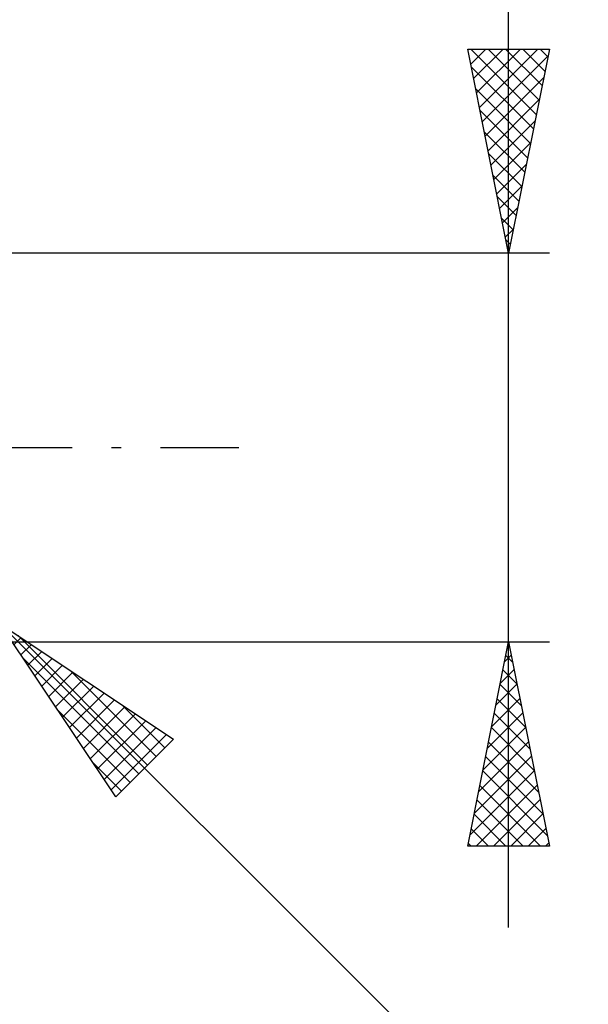
# Model space of a CAD drawing. Units: millimetres. Extents: x -64 to 79, y -39 to 42.
# Drawn here: x 29 to 43, y -14 to 10 of the extents above; entities that cross this region are included whole.
import ezdxf

# ---------------------------------------------------------------- set-up
doc = ezdxf.new("R2010")
doc.units = ezdxf.units.MM
doc.header["$LTSCALE"] = 4.8
doc.linetypes.add('LONGDASH_DASH', pattern=[0.85, 0.4, -0.2, 0.05, -0.2])
doc.layers.add('2', color=7, linetype='CONTINUOUS')
doc.layers.add('SK4', color=2, linetype='LONGDASH_DASH')

msp = doc.modelspace()

# ---------------------------------------------------------------- linework, layer by layer
at = {"layer": '2', "color": 7, "linetype": 'CONTINUOUS', "lineweight": 25}
for p, q in [((40.8, -11.762), (40.8, 30.137)), ((40.8, 4.762), (39.8, 9.762)), ((39.8, 9.762), (41.8, 9.762)), ((39.803, 9.747), (39.819, 9.762)), ((39.874, 9.393), (40.243, 9.762)), ((39.876, 9.762), (41.479, 8.159)), ((39.945, 9.04), (40.667, 9.762)), ((40.015, 8.686), (41.091, 9.762)), ((40.086, 8.333), (41.516, 9.762)), ((40.301, 9.762), (41.55, 8.513)), ((40.725, 9.762), (41.621, 8.867)), ((41.8, 9.762), (40.8, 4.762)), ((41.149, 9.762), (41.692, 9.22)), ((41.573, 9.762), (41.762, 9.574)), ((40.157, 7.979), (41.765, 9.588)), ((39.887, 9.328), (41.409, 7.806)), ((40.227, 7.626), (41.659, 9.057)), ((39.993, 8.797), (41.338, 7.452)), ((40.298, 7.272), (41.553, 8.527)), ((40.099, 8.267), (41.267, 7.099)), ((40.369, 6.919), (41.447, 7.997)), ((40.205, 7.737), (41.197, 6.745)), ((40.439, 6.565), (41.341, 7.466)), ((40.311, 7.206), (41.126, 6.392)), ((40.51, 6.211), (41.235, 6.936)), ((40.417, 6.676), (41.055, 6.038)), ((40.581, 5.858), (41.129, 6.406)), ((40.523, 6.146), (40.984, 5.685)), ((40.652, 5.504), (41.023, 5.875)), ((40.629, 5.615), (40.914, 5.331)), ((40.722, 5.151), (40.916, 5.345)), ((40.735, 5.085), (40.843, 4.978)), ((41.8, 4.762), (27.276, 4.762)), ((40.793, 4.797), (40.81, 4.815)), ((28.354, -4.316), (50.981, -26.944)), ((28.354, -4.316), (32.596, -7.145)), ((31.182, -8.559), (28.354, -4.316)), ((27.276, -4.763), (41.8, -4.763)), ((28.694, -4.826), (28.864, -4.656)), ((28.79, -4.607), (31.962, -7.779)), ((39.8, -9.763), (40.8, -4.763)), ((40.8, -4.763), (41.8, -9.763)), ((28.863, -5.081), (29.118, -4.826)), ((29.033, -5.335), (29.373, -4.996)), ((28.911, -5.152), (31.75, -7.991)), ((29.203, -5.59), (29.627, -5.165)), ((40.702, -5.252), (40.865, -5.089)), ((40.733, -5.095), (40.9, -5.262)), ((29.372, -5.844), (29.882, -5.335)), ((29.542, -6.099), (30.136, -5.505)), ((30.063, -5.456), (32.174, -7.567)), ((40.596, -5.782), (40.936, -5.442)), ((40.663, -5.449), (41.006, -5.792)), ((29.712, -6.353), (30.391, -5.674)), ((29.882, -6.608), (30.646, -5.844)), ((30.051, -6.863), (30.9, -6.014)), ((40.49, -6.312), (41.007, -5.796)), ((40.592, -5.802), (41.112, -6.322)), ((30.221, -7.117), (31.155, -6.183)), ((40.384, -6.843), (41.077, -6.149)), ((40.521, -6.156), (41.218, -6.853)), ((29.76, -6.425), (31.538, -8.203)), ((30.391, -7.372), (31.409, -6.353)), ((31.336, -6.304), (32.386, -7.355)), ((40.278, -7.373), (41.148, -6.503)), ((40.451, -6.509), (41.324, -7.383)), ((30.56, -7.626), (31.664, -6.523)), ((30.73, -7.881), (31.918, -6.693)), ((30.9, -8.135), (32.173, -6.862)), ((40.172, -7.903), (41.219, -6.856)), ((40.38, -6.863), (41.43, -7.913)), ((31.069, -8.39), (32.427, -7.032)), ((32.596, -7.145), (31.182, -8.559)), ((40.066, -8.434), (41.289, -7.21)), ((40.309, -7.217), (41.536, -8.444)), ((30.608, -7.698), (31.326, -8.415)), ((39.96, -8.964), (41.36, -7.564)), ((40.238, -7.57), (41.642, -8.974)), ((39.854, -9.494), (41.431, -7.917)), ((40.168, -7.924), (41.748, -9.504)), ((40.01, -9.763), (41.502, -8.271)), ((40.097, -8.277), (41.582, -9.763)), ((40.026, -8.631), (41.158, -9.763)), ((40.434, -9.763), (41.572, -8.624)), ((39.956, -8.984), (40.734, -9.763)), ((40.858, -9.763), (41.643, -8.978)), ((39.885, -9.338), (40.31, -9.763)), ((41.283, -9.763), (41.714, -9.331)), ((41.8, -9.763), (39.8, -9.763)), ((39.814, -9.691), (39.885, -9.763)), ((41.707, -9.763), (41.784, -9.685))]:
    msp.add_line(p, q, dxfattribs=at)
at = {"layer": 'SK4', "color": 2, "linetype": 'LONGDASH_DASH', "lineweight": 25}
msp.add_line((-53.4, 0), (34.8, 0), dxfattribs=at)

doc.saveas('drawing.dxf')
